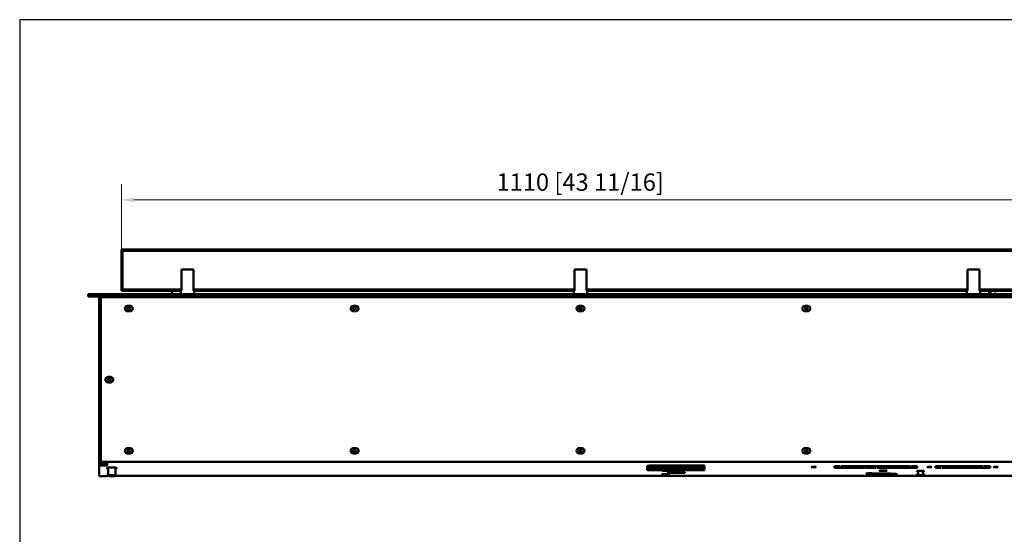
# Model space of a CAD drawing. Units: millimetres. Extents: x 9927 to 11769, y 5997 to 7255.
# Drawn here: x 9927 to 11117, y 6633 to 7255 of the extents above; entities that cross this region are included whole.
import ezdxf

# ---------------------------------------------------------------- set-up
doc = ezdxf.new("R2010")
doc.units = ezdxf.units.MM
doc.layers.add('PLA_wymiar', color=7, linetype='Continuous', lineweight=18, true_color=0xff4646)
doc.layers.add('Widoczne (ISO)', color=7, linetype='Continuous', lineweight=50)
doc.styles.add('Tekst_wymiaru (PLA_colour)', font='tahoma.ttf')
doc.dimstyles.new('PLANIKA_colour', dxfattribs={"dimscale": 6, "dimtxt": 3.5, "dimasz": 2.5, "dimexe": 3.175, "dimexo": 0, "dimgap": 0.762, "dimtad": 1, "dimdec": 1, "dimrnd": 1e-08, "dimtxsty": 'Tekst_wymiaru (PLA_colour)', "dimcen": 0.09, "dimdle": 10, "dimclrd": 256, "dimclre": 256, "dimclrt": 256, "dimadec": 1, "dimazin": 2, "dimtfac": 0.8, "dimtmove": 0, "dimatfit": 3, "dimfxl": 1, "dimtolj": 1, "dimlwd": -1, "dimlwe": -1, "dimarcsym": 0})

# ---------------------------------------------------------------- blocks, each defined once
blk = doc.blocks.new('*D87')
at = {"layer": 'Defpoints', "color": 0, "transparency": 16777216}
for p in [(11159.8, 7037.3), (10049.8, 6977.3), (11159.8, 6977.3)]:
    blk.add_point(p, dxfattribs=at)
at = {"layer": 'PLA_wymiar', "transparency": 16777216}
for p, q in [((10049.8, 6977.3), (10049.8, 7056.3)), ((11159.8, 6977.3), (11159.8, 7056.3)), ((10064.8, 7037.3), (11144.8, 7037.3))]:
    blk.add_line(p, q, dxfattribs=at)
for points in [[(10064.8, 7039.8), (10064.8, 7034.8), (10049.8, 7037.3)], [(11144.8, 7039.8), (11144.8, 7034.8), (11159.8, 7037.3)]]:
    blk.add_solid(points, dxfattribs=at)
at = {"layer": 'PLA_wymiar', "color": 11, "true_color": 0xff8080, "transparency": 16777216, "insert": (10503.2, 7069.3), "char_height": 21, "attachment_point": 1, "style": 'Tekst_wymiaru (PLA_colour)'}
blk.add_mtext('\\A1;1110 [43 11/16]', dxfattribs=at)

msp = doc.modelspace()

# ---------------------------------------------------------------- linework, layer by layer
msp.add_lwpolyline([(9926.93, 7255.27), (9926.93, 5997.3), (11756.63, 5997.3), (11756.63, 7255.27)], close=True)
at = {"layer": 'Widoczne (ISO)'}
for p, q in [((11159.83, 6977.27), (10049.83, 6977.27)), ((10049.83, 6977.27), (10051.33, 6975.77)), ((10049.83, 6977.27), (10049.83, 6927.27)), ((10051.33, 6975.77), (11158.33, 6975.77)), ((10051.33, 6928.77), (10051.33, 6975.77)), ((10122.64, 6953.27), (10122.64, 6927.27)), ((10137.03, 6953.27), (10122.64, 6953.27)), ((10137.03, 6927.27), (10137.03, 6953.27)), ((10597.64, 6953.27), (10597.64, 6927.27)), ((10612.03, 6953.27), (10597.64, 6953.27)), ((10612.03, 6927.27), (10612.03, 6953.27)), ((11072.64, 6953.27), (11072.64, 6927.27)), ((11087.03, 6953.27), (11072.64, 6953.27)), ((11087.03, 6927.27), (11087.03, 6953.27)), ((10051.33, 6928.77), (10049.83, 6927.27)), ((10049.83, 6927.27), (10122.09, 6927.27)), ((10122.64, 6928.77), (10051.33, 6928.77)), ((10110.83, 6923.27), (10110.83, 6927.27)), ((10121.83, 6923.27), (10121.83, 6927.27)), ((10122.09, 6927.27), (10122.64, 6927.27)), ((10597.64, 6928.77), (10137.03, 6928.77)), ((10137.03, 6927.27), (10137.58, 6927.27)), ((10137.58, 6927.27), (10597.09, 6927.27)), ((10137.83, 6923.27), (10137.83, 6927.27)), ((10596.83, 6923.27), (10596.83, 6927.27)), ((10597.09, 6927.27), (10597.64, 6927.27)), ((11072.64, 6928.77), (10612.03, 6928.77)), ((10612.03, 6927.27), (10612.58, 6927.27)), ((10612.58, 6927.27), (11072.09, 6927.27)), ((10612.83, 6923.27), (10612.83, 6927.27)), ((11071.83, 6923.27), (11071.83, 6927.27)), ((11072.09, 6927.27), (11072.64, 6927.27)), ((11158.33, 6928.77), (11087.03, 6928.77)), ((11087.03, 6927.27), (11087.58, 6927.27)), ((11087.58, 6927.27), (11159.83, 6927.27)), ((11087.83, 6923.27), (11087.83, 6927.27)), ((11098.83, 6927.27), (11098.83, 6923.27)), ((10009.83, 6923.27), (10011.83, 6923.27)), ((10009.83, 6923.27), (10009.83, 6920.27)), ((10011.83, 6920.27), (10009.83, 6920.27)), ((11197.83, 6923.27), (10011.83, 6923.27)), ((11197.83, 6920.27), (10011.83, 6920.27)), ((10022.83, 6919.77), (10025.83, 6919.77)), ((10022.83, 6919.77), (10022.83, 6718.21)), ((10024.83, 6722.39), (10024.83, 6917.77)), ((10026.83, 6919.77), (10025.83, 6919.77)), ((10026.83, 6919.77), (11182.83, 6919.77)), ((10031.33, 6919.77), (10031.33, 6920.27)), ((10032.83, 6920.27), (10032.83, 6919.77)), ((11102.19, 6923.27), (11098.83, 6926.63)), ((11104.48, 6923.27), (11105.46, 6924.25)), ((11107.14, 6923.27), (11106.16, 6924.25)), ((10057.33, 6909.14), (10060.33, 6909.14)), ((10330.33, 6909.14), (10333.33, 6909.14)), ((10603.33, 6909.14), (10606.33, 6909.14)), ((10876.33, 6909.14), (10879.33, 6909.14)), ((10876.53, 6906.94), (10876.43, 6906.94)), ((10876.53, 6907.06), (10876.53, 6906.94)), ((10878.41, 6907.55), (10878.41, 6905.16)), ((10878.41, 6905.16), (10879.42, 6905.16)), ((10060.33, 6902.64), (10057.33, 6902.64)), ((10333.33, 6902.64), (10330.33, 6902.64)), ((10606.33, 6902.64), (10603.33, 6902.64)), ((10879.33, 6902.64), (10876.33, 6902.64)), ((10033.83, 6823.14), (10036.83, 6823.14)), ((10036.83, 6816.64), (10033.83, 6816.64)), ((10057.33, 6737.14), (10060.33, 6737.14)), ((10330.33, 6737.14), (10333.33, 6737.14)), ((10603.33, 6737.14), (10606.33, 6737.14)), ((10876.33, 6737.14), (10879.33, 6737.14)), ((10060.33, 6730.64), (10057.33, 6730.64)), ((10333.33, 6730.64), (10330.33, 6730.64)), ((10606.33, 6730.64), (10603.33, 6730.64)), ((10879.33, 6730.64), (10876.33, 6730.64)), ((10022.83, 6718.21), (10023.92, 6718.21)), ((10022.83, 6717.69), (10022.83, 6718.21)), ((10022.83, 6717.69), (10022.83, 6716.19)), ((10022.83, 6703.35), (10022.83, 6716.19)), ((10024.33, 6717.76), (10024.33, 6718.21)), ((10024.33, 6717.76), (10031.33, 6717.76)), ((10024.33, 6716.27), (10031.33, 6716.27)), ((10025.83, 6718.37), (10029.33, 6718.37)), ((11182.83, 6720.39), (10026.83, 6720.39)), ((10027.33, 6717.76), (10027.33, 6718.37)), ((10032.83, 6719.13), (10030.64, 6719.13)), ((10030.83, 6720.39), (10030.83, 6719.87)), ((10030.83, 6719.87), (10030.83, 6719.13)), ((10031.33, 6717.76), (10031.33, 6716.27)), ((10032.83, 6717.63), (10031.33, 6717.63)), ((10032.83, 6717.61), (10031.33, 6717.61)), ((10031.33, 6716.27), (10031.33, 6716.11)), ((10031.33, 6716.11), (10032.83, 6716.11)), ((10032.83, 6720.39), (10032.83, 6719.11)), ((10032.83, 6716.11), (10032.83, 6719.11)), ((10685.33, 6713.57), (10685.33, 6715.66)), ((10685.33, 6710.69), (10685.33, 6712.79)), ((10686.83, 6715.66), (10686.83, 6715.85)), ((10686.83, 6715.66), (10686.83, 6713.57)), ((10686.83, 6712.79), (10686.83, 6712.97)), ((10686.83, 6712.79), (10686.83, 6710.69)), ((10690.33, 6715.93), (10754.83, 6715.93)), ((10753.33, 6715.85), (10690.33, 6715.85)), ((10690.33, 6713.39), (10753.33, 6713.39)), ((10754.83, 6713.31), (10690.33, 6713.31)), ((10690.33, 6713.05), (10754.83, 6713.05)), ((10753.33, 6712.97), (10690.33, 6712.97)), ((10753.33, 6715.85), (10753.33, 6715.93)), ((10753.33, 6714.98), (10753.33, 6715.85)), ((10754.83, 6714.98), (10753.33, 6714.98)), ((10753.33, 6714.25), (10754.83, 6714.25)), ((10753.33, 6713.39), (10753.33, 6714.25)), ((10753.33, 6712.97), (10753.33, 6713.05)), ((10753.33, 6712.11), (10753.33, 6712.97)), ((10754.83, 6715.93), (10754.83, 6714.98)), ((10754.83, 6714.25), (10754.83, 6713.31)), ((10754.83, 6713.05), (10754.83, 6712.11)), ((10911.83, 6713.31), (10911.83, 6715.14)), ((10911.83, 6715.14), (10918.83, 6715.14)), ((10911.83, 6714.81), (10913.83, 6714.81)), ((10948.83, 6713.31), (10911.83, 6713.31)), ((10913.83, 6715.04), (10913.83, 6715.14)), ((10918.83, 6715.04), (10913.83, 6715.04)), ((10913.83, 6715.04), (10913.83, 6713.41)), ((10913.83, 6713.41), (10948.83, 6713.41)), ((10918.83, 6715.14), (10918.83, 6715.04)), ((10919.83, 6715.14), (11003.83, 6715.14)), ((10919.83, 6715.04), (10919.83, 6715.14)), ((10955.08, 6715.04), (10919.83, 6715.04)), ((10948.83, 6713.41), (10948.83, 6713.31)), ((10949.83, 6713.31), (10949.83, 6713.41)), ((10949.83, 6713.41), (10955.08, 6713.41)), ((10962.33, 6713.31), (10949.83, 6713.31)), ((10955.08, 6715.04), (10955.08, 6715.14)), ((10955.08, 6713.41), (10955.08, 6715.04)), ((10955.08, 6714.81), (10957.08, 6714.81)), ((10957.08, 6715.04), (10957.08, 6715.14)), ((11003.83, 6715.04), (10957.08, 6715.04)), ((10957.08, 6715.04), (10957.08, 6713.41)), ((10957.08, 6713.41), (10962.33, 6713.41)), ((10962.33, 6713.41), (10962.33, 6713.31)), ((10963.33, 6713.31), (10963.33, 6713.41)), ((10963.33, 6713.41), (11009.83, 6713.41)), ((11011.83, 6713.31), (10963.33, 6713.31)), ((11003.83, 6715.14), (11003.83, 6715.04)), ((11004.83, 6715.14), (11011.83, 6715.14)), ((11004.83, 6715.04), (11004.83, 6715.14)), ((11009.83, 6715.04), (11004.83, 6715.04)), ((11009.83, 6715.04), (11009.83, 6715.14)), ((11009.83, 6713.41), (11009.83, 6715.04)), ((11009.83, 6714.81), (11011.83, 6714.81)), ((11011.83, 6715.14), (11011.83, 6713.31)), ((11033.83, 6713.19), (11033.83, 6715.26)), ((11033.83, 6715.26), (11091.83, 6715.26)), ((11033.83, 6714.69), (11035.83, 6714.69)), ((11040.83, 6713.19), (11033.83, 6713.19)), ((11035.83, 6715.15), (11035.83, 6715.26)), ((11091.83, 6715.15), (11035.83, 6715.15)), ((11035.83, 6715.15), (11035.83, 6713.3)), ((11035.83, 6713.3), (11040.83, 6713.3)), ((11040.83, 6713.3), (11040.83, 6713.19)), ((11041.83, 6713.19), (11041.83, 6713.3)), ((11041.83, 6713.3), (11097.83, 6713.3)), ((11099.83, 6713.19), (11041.83, 6713.19)), ((11091.83, 6715.26), (11091.83, 6715.15)), ((11092.83, 6715.26), (11099.83, 6715.26)), ((11092.83, 6715.15), (11092.83, 6715.26)), ((11097.83, 6715.15), (11092.83, 6715.15)), ((11097.83, 6715.15), (11097.83, 6715.26)), ((11097.83, 6713.3), (11097.83, 6715.15)), ((11097.83, 6714.69), (11099.83, 6714.69)), ((11099.83, 6715.26), (11099.83, 6713.19)), ((10031.33, 6703.27), (10024.33, 6703.27)), ((10031.33, 6703.43), (10031.33, 6703.27)), ((10031.33, 6703.43), (10032.83, 6703.43)), ((10032.83, 6703.42), (10032.83, 6703.43)), ((10034.51, 6703.42), (10032.83, 6703.42)), ((10033.88, 6704.04), (10033.88, 6711.43)), ((10034.49, 6703.43), (10033.89, 6704.03)), ((11167.51, 6703.42), (10042.16, 6703.42)), ((10042.18, 6703.43), (10042.78, 6704.03)), ((10042.78, 6704.04), (10042.78, 6711.43)), ((10690.33, 6710.51), (10753.33, 6710.51)), ((10754.83, 6710.43), (10690.33, 6710.43)), ((10710.83, 6707.93), (10730.83, 6707.93)), ((10710.83, 6707.14), (10710.83, 6707.93)), ((10730.83, 6707.14), (10710.83, 6707.14)), ((10730.83, 6707.93), (10730.83, 6707.14)), ((10754.83, 6712.11), (10753.33, 6712.11)), ((10753.33, 6711.37), (10754.83, 6711.37)), ((10753.33, 6710.51), (10753.33, 6711.37)), ((10754.83, 6711.37), (10754.83, 6710.43)), ((10961.51, 6706.27), (10961.51, 6706.24)), ((10961.84, 6706.28), (10961.84, 6706.05)), ((10961.97, 6706.29), (10961.97, 6705.98)), ((10962.38, 6706.3), (10962.38, 6705.8)), ((10962.54, 6706.3), (10962.54, 6705.74)), ((10962.98, 6706.31), (10962.98, 6705.66)), ((10963.03, 6706.31), (10963.03, 6705.58)), ((10963.21, 6706.32), (10963.21, 6705.52)), ((10963.64, 6706.32), (10963.64, 6705.46)), ((10963.76, 6706.33), (10963.76, 6705.38)), ((10963.96, 6706.33), (10963.96, 6705.33)), ((10964.37, 6706.34), (10964.37, 6705.28)), ((10964.58, 6706.34), (10964.58, 6705.2)), ((10964.8, 6706.35), (10964.8, 6705.17)), ((10965.18, 6706.35), (10965.18, 6705.13)), ((10965.44, 6706.35), (10965.44, 6705.09)), ((10965.46, 6706.35), (10965.46, 6705.06)), ((10965.69, 6706.36), (10965.69, 6705.03)), ((10966.04, 6706.36), (10966.04, 6705.02)), ((10966.32, 6706.37), (10966.32, 6704.98)), ((10966.4, 6706.37), (10966.4, 6704.96)), ((10966.64, 6706.37), (10966.64, 6704.94)), ((10966.95, 6706.37), (10966.95, 6704.93)), ((10967.24, 6706.37), (10967.24, 6704.91)), ((10967.37, 6706.37), (10967.37, 6704.89)), ((10967.62, 6706.38), (10967.62, 6704.87)), ((10967.89, 6706.38), (10967.89, 6704.88)), ((10968.19, 6706.38), (10968.19, 6704.87)), ((10968.37, 6706.38), (10968.37, 6704.85)), ((10968.62, 6706.38), (10968.62, 6704.85)), ((10968.84, 6706.38), (10968.84, 6704.86)), ((10969.14, 6706.38), (10969.14, 6704.86)), ((10969.38, 6706.38), (10969.38, 6704.85)), ((10969.63, 6706.38), (10969.63, 6704.86)), ((10969.79, 6706.38), (10969.79, 6704.88)), ((10970.09, 6706.38), (10970.09, 6704.89)), ((10970.37, 6706.38), (10970.37, 6704.89)), ((10970.62, 6706.38), (10970.62, 6704.91)), ((10970.73, 6706.38), (10970.73, 6704.93)), ((10971.02, 6706.38), (10971.02, 6704.95)), ((10971.34, 6706.38), (10971.34, 6704.96)), ((10971.58, 6706.38), (10971.58, 6704.99)), ((10971.64, 6706.38), (10971.64, 6705.02)), ((10971.92, 6706.38), (10971.92, 6705.05)), ((10972.28, 6706.37), (10972.28, 6705.07)), ((10972.5, 6706.37), (10972.5, 6705.11)), ((10972.57, 6705.08), (10972.57, 6705.15)), ((10972.76, 6706.37), (10972.76, 6705.18)), ((10973.15, 6706.37), (10973.15, 6705.22)), ((10973.36, 6706.36), (10973.36, 6705.26)), ((10973.55, 6706.36), (10973.55, 6705.34)), ((10973.81, 6705.37), (10973.81, 6705.37)), ((10973.96, 6706.36), (10973.96, 6705.39)), ((10974.16, 6706.36), (10974.16, 6705.44)), ((10974.26, 6706.35), (10974.26, 6705.53)), ((10974.69, 6706.35), (10974.69, 6705.59)), ((10974.86, 6706.35), (10974.86, 6705.65)), ((10974.88, 6706.34), (10974.88, 6705.74)), ((10975.33, 6706.34), (10975.33, 6705.82)), ((10975.47, 6706.33), (10975.47, 6705.88)), ((10975.86, 6706.33), (10975.86, 6706.07)), ((10975.98, 6706.33), (10975.98, 6706.13)), ((11012.88, 6704.21), (11012.88, 6707.9)), ((11013.49, 6703.6), (11012.89, 6704.2)), ((11018.18, 6703.6), (11018.78, 6704.2)), ((11018.78, 6704.21), (11018.78, 6707.9))]:
    msp.add_line(p, q, dxfattribs=at)
for centre in [(10058.83, 6905.89), (10331.83, 6905.89), (10604.83, 6905.89), (10877.83, 6905.89), (10035.33, 6819.89), (10058.83, 6733.76), (10331.83, 6733.76), (10604.83, 6733.76), (10877.83, 6733.76)]:
    msp.add_circle(centre, 1.75, dxfattribs=at)
for centre, radius, start, end in [((10026.83, 6917.77), 2, 90, 180), ((11105.81, 6923.89), 0.5, 44.96559, 134.96559), ((10057.33, 6905.89), 3.25, 90, 270), ((10060.33, 6905.89), 3.25, 270, 90), ((10330.33, 6905.89), 3.25, 90, 270), ((10333.33, 6905.89), 3.25, 270, 90), ((10603.33, 6905.89), 3.25, 90, 270), ((10606.33, 6905.89), 3.25, 270, 90), ((10876.33, 6905.89), 3.25, 90, 270), ((10879.33, 6905.89), 3.25, 270, 90), ((10033.83, 6819.89), 3.25, 90, 270), ((10036.83, 6819.89), 3.25, 270, 90), ((10057.33, 6733.89), 3.25, 90, 270), ((10060.33, 6733.89), 3.25, 270, 90), ((10330.33, 6733.89), 3.25, 90, 270), ((10333.33, 6733.89), 3.25, 270, 90), ((10603.33, 6733.89), 3.25, 90, 270), ((10606.33, 6733.89), 3.25, 270, 90), ((10876.33, 6733.89), 3.25, 90, 270), ((10879.33, 6733.89), 3.25, 270, 90), ((10026.83, 6722.39), 2, 180, 270), ((10029.33, 6719.87), 1.5, 270, 0)]:
    msp.add_arc(centre, radius, start, end, dxfattribs=at)
for centre, major_axis, ratio, start_param, end_param in [((10024.33, 6717.69), (-1.5, 0), 0.052336, 4.712389, 6.2831853), ((10024.33, 6716.19), (-1.5, 0), 0.052336, 4.712389, 6.2831853), ((10690.33, 6715.66), (-5, 0), 0.052336, 4.712389, 6.2831853), ((10690.33, 6715.07), (-5, 0), 0.052336, 0, 0.7953988), ((10690.33, 6713.57), (-5, 0), 0.052336, 0, 1.5707963), ((10690.33, 6712.79), (-5, 0), 0.052336, 4.712389, 6.2831853), ((10690.33, 6715.66), (-3.5, 0), 0.052336, 4.712389, 6.2831853), ((10690.33, 6713.57), (-3.5, 0), 0.052336, 0, 1.5707963), ((10690.33, 6712.79), (-3.5, 0), 0.052336, 4.712389, 6.2831853), ((10024.33, 6703.35), (-1.5, 0), 0.052336, 0, 1.5707963), ((10038.33, 6704.04), (-4.45, 0), 0.052336, 3.0891609, 6.3356171), ((10690.33, 6712.19), (-5, 0), 0.052336, 0, 0.7953988), ((10690.33, 6710.69), (-5, 0), 0.052336, 0, 1.5707963), ((10690.33, 6710.69), (-3.5, 0), 0.052336, 0, 1.5707963), ((10969.83, 6706.97), (17.5, 0), 0.052336, 4.0991062, 4.2382082), ((10968.83, 6707.19), (-8, 0), 0.2923717, 0.4010143, 0.4137696), ((10968.6, 6733.76), (29.11, -6.26), 0.9544177, 4.6738802, 4.6854463), ((10968.83, 6707.19), (-8, 0), 0.2923717, 0.5077642, 0.5394333), ((10969.06, 6733.76), (29.11, 6.26), 0.9544177, 4.2687566, 4.2831468), ((10968.83, 6707.19), (-8, 0), 0.2923717, 0.6334279, 0.665097), ((10969.52, 6733.78), (24.94, 16.27), 0.939366, 3.92147, 3.9370624), ((10963.08, 6733.38), (7.1, -28.14), 0.6248692, 5.894175, 5.8966791), ((10968.83, 6707.19), (-8, 0), 0.2923717, 0.7590917, 0.7907607), ((10969.97, 6733.82), (19.92, 22.13), 0.9094999, 3.6805745, 3.6961669), ((10963.75, 6733.18), (8.96, -27.6), 0.7106729, 5.8494335, 5.8554164), ((10968.83, 6707.19), (-8, 0), 0.2923717, 0.8847554, 0.9164244), ((10970.4, 6733.86), (-15.71, -25.29), 0.8652904, 0.3816668, 0.3972593), ((10964.5, 6733.01), (11.25, -26.75), 0.7852689, 5.7862194, 5.7949706), ((10968.83, 6707.19), (-8, 0), 0.2923717, 1.0104191, 1.0420881), ((10970.8, 6733.93), (-12.46, -27.04), 0.8074348, 0.2774337, 0.2930261), ((10965.31, 6732.87), (14.17, -25.33), 0.8474807, 5.6947109, 5.7050481), ((10965.17, 6734.79), (0.36, -29.77), 0.0400459, 6.211712, 6.2273045), ((10968.83, 6707.19), (-8, 0), 0.2923717, 1.1360828, 1.1677518), ((10971.17, 6734.01), (-9.92, -28.07), 0.7368455, 0.2061525, 0.2217449), ((10966.18, 6732.75), (17.94, -22.82), 0.8963272, 5.5580016, 5.5683388), ((10965.21, 6734.66), (1.47, -29.74), 0.1594817, 6.2079912, 6.2235837), ((10968.83, 6707.19), (-8, 0), 0.2923717, 1.2617465, 1.2934155), ((10971.51, 6734.1), (-7.88, -28.71), 0.6546357, 0.1560487, 0.1716412), ((10967.1, 6732.67), (22.64, -18.16), 0.9310381, 5.3487358, 5.3590731), ((10965.32, 6734.53), (2.62, -29.66), 0.2764025, 6.1995401, 6.2151325), ((10968.83, 6707.19), (-8, 0), 0.2923717, 1.3874102, 1.4190793), ((10971.8, 6734.2), (-6.19, -29.12), 0.5621018, 0.1202435, 0.135836), ((10968.04, 6732.63), (27.31, -9.82), 0.951066, 5.0366585, 5.0469957), ((10965.48, 6734.4), (3.84, -29.53), 0.3889642, 6.1857159, 6.2013083), ((10968.83, 6707.19), (-8, 0), 0.2923717, 1.5130739, 1.544743), ((10972.05, 6734.32), (-4.73, -29.4), 0.4607033, 0.094611, 0.1102034), ((10968.99, 6732.61), (28.95, 2.07), 0.956095, 4.6388276, 4.6491649), ((10965.69, 6734.28), (5.19, -29.32), 0.4953917, 6.1653871, 6.1809796), ((10968.83, 6707.19), (-8, 0), 0.2923717, 1.6387376, 1.6704067), ((10972.24, 6734.44), (-3.42, -29.58), 0.3520393, 0.076614, 0.0922065), ((10969.94, 6732.64), (25.9, 13.08), 0.9460458, 4.2614769, 4.2718141), ((10965.96, 6734.17), (6.72, -29.01), 0.5940066, 6.1367074, 6.1522999), ((10968.83, 6707.19), (-8, 0), 0.2923717, 1.7644013, 1.7960704), ((10972.39, 6734.57), (-2.23, -29.69), 0.2378233, 0.064679, 0.0802715), ((10970.88, 6732.7), (20.99, 20.04), 0.9210769, 3.9857926, 3.9961299), ((10966.26, 6734.07), (8.52, -28.53), 0.6832536, 6.0966994, 6.1122918), ((10968.83, 6707.19), (-8, 0), 0.2923717, 1.890065, 1.9217341), ((10972.47, 6734.7), (-1.1, -29.75), 0.1198568, 0.0578561, 0.0734485), ((10971.78, 6732.79), (16.57, 23.83), 0.8815821, 3.8043912, 3.8147284), ((10966.61, 6733.98), (10.7, -27.78), 0.7617253, 6.0404861, 6.0560786), ((10968.83, 6707.19), (-8, 0), 0.2923717, 2.0157287, 2.0473978), ((10968.82, 6734.83), (6.11, -29.58), 0.5517878, 6.1306064, 6.1419314), ((10972.63, 6732.91), (13.11, 25.89), 0.8281842, 3.6852284, 3.6955657), ((10972.58, 6733.28), (-11.28, -27.25), 0.7810563, 0.4866836, 0.5382023), ((10967, 6733.91), (13.45, -26.56), 0.8281842, 5.9598591, 5.9754515), ((10968.83, 6707.19), (-8, 0), 0.2923717, 2.1413924, 2.1730615), ((10973.43, 6733.07), (10.43, 27.08), 0.7617253, 3.6070503, 3.6149386), ((10967.41, 6733.85), (17, -24.44), 0.8815821, 5.8406963, 5.8562887), ((10968.83, 6707.19), (-8, 0), 0.2923717, 2.2670561, 2.2987252), ((10974.15, 6733.25), (8.3, 27.81), 0.6832536, 3.5538054, 3.5587253), ((10967.85, 6733.8), (21.53, -20.56), 0.9210769, 5.6592949, 5.6748873), ((10968.83, 6707.19), (-8, 0), 0.2923717, 2.3927198, 2.4243889), ((10974.79, 6733.46), (-6.55, -28.27), 0.5940066, 0.3760113, 0.3771246), ((10968.3, 6733.77), (26.58, -13.42), 0.9460458, 5.3836106, 5.399203), ((10968.83, 6707.19), (-8, 0), 0.2923717, 2.5183835, 2.5500526), ((10968.76, 6733.76), (29.7, -2.13), 0.956095, 5.0084038, 5.0218523), ((10968.83, 6707.19), (-8, 0), 0.2923717, 2.6440472, 2.6757163), ((10969.83, 6706.97), (17.5, 0), 0.052336, 5.0684173, 5.3256718), ((10969.22, 6733.77), (28.02, 10.07), 0.951066, 4.6134027, 4.6220526), ((11015.83, 6705.1), (-4.5, 0), 0.052336, 5.4273071, 7.1390636), ((11015.83, 6705.1), (-3.05, 0), 0.052336, 6.0264067, 6.5399639), ((11015.83, 6704.21), (-2.95, 0), 0.052336, 3.0891609, 6.3356171), ((11015.83, 6705.1), (4.5, 0), 0.052336, 5.4273071, 7.1390636), ((11015.83, 6705.1), (3.05, 0), 0.052336, 6.0264067, 6.5399639)]:
    msp.add_ellipse(centre, major_axis=major_axis, ratio=ratio, start_param=start_param, end_param=end_param, dxfattribs=at)
for centre, major_axis in [((10736.83, 6714.62), (7, 0)), ((10886.83, 6714.23), (2.75, 0)), ((11026.83, 6714.23), (2.75, 0)), ((11106.83, 6714.23), (2.75, 0)), ((10038.33, 6703.45), (3.85, 0)), ((10038.33, 6703.45), (3, 0)), ((10707.83, 6709.81), (4.5, 0)), ((10707.83, 6705.36), (4.5, 0)), ((10707.83, 6709.81), (-3.05, 0)), ((10707.83, 6705.36), (-3.05, 0)), ((10707.83, 6709.81), (2.75, 0)), ((10707.83, 6705.36), (2.75, 0)), ((10736.83, 6711.74), (7, 0)), ((10954.83, 6706.41), (4.5, 0)), ((10954.83, 6706.41), (-3.05, 0)), ((10954.83, 6706.41), (2.75, 0)), ((10969.83, 6705.47), (-17.5, 0)), ((10970.83, 6709.71), (4.75, 0)), ((11015.83, 6703.61), (2.35, 0)), ((11015.83, 6703.61), (2, 0))]:
    msp.add_ellipse(centre, major_axis=major_axis, ratio=0.052336, dxfattribs=at)
for points, knots in [([(10022.83, 6718.21), (10022.83, 6718.24), (10023.4, 6718.28), (10024.28, 6718.31), (10024.74, 6718.33), (10025.29, 6718.35), (10025.83, 6718.37)], [0, 0, 0, 0, 1.0263219, 1.0263219, 1.0263219, 1.5707963, 1.5707963, 1.5707963, 1.5707963]), ([(10024.33, 6718.21), (10024.33, 6718.25), (10024.74, 6718.29), (10025.32, 6718.33), (10025.48, 6718.34), (10025.66, 6718.35), (10025.83, 6718.37)], [0, 0, 0, 0, 1.2205093, 1.2205093, 1.2205093, 1.5707963, 1.5707963, 1.5707963, 1.5707963]), ([(10033.67, 6711.83), (10033.55, 6711.85), (10033.44, 6711.86), (10033.26, 6711.9), (10033.19, 6711.91), (10033.04, 6711.98), (10033, 6711.99), (10032.9, 6712.06), (10032.84, 6712.1), (10032.71, 6712.25), (10032.66, 6712.33), (10032.6, 6712.52), (10032.58, 6712.61), (10032.59, 6712.79), (10032.6, 6712.88), (10032.66, 6713.03), (10032.7, 6713.09), (10032.78, 6713.21), (10032.83, 6713.25), (10032.92, 6713.32), (10032.96, 6713.35), (10033.05, 6713.4), (10033.09, 6713.41), (10033.22, 6713.46), (10033.29, 6713.47), (10033.64, 6713.54), (10034.02, 6713.57), (10034.93, 6713.63), (10035.37, 6713.65), (10036.34, 6713.67), (10036.86, 6713.68), (10037.93, 6713.69), (10038.48, 6713.7), (10039.55, 6713.69), (10040.08, 6713.68), (10041.06, 6713.65), (10041.51, 6713.64), (10042.3, 6713.6), (10042.63, 6713.57), (10043.2, 6713.51), (10043.22, 6713.67), (10043.78, 6713.29), (10043.85, 6713.25), (10043.97, 6713.1), (10044.02, 6713.01), (10044.07, 6712.84), (10044.08, 6712.76), (10044.08, 6712.68)], [2.7248886, 2.7248886, 2.7248886, 2.7248886, 2.8934499, 2.8934499, 3.0208443, 3.0208443, 3.0582345, 3.0582345, 3.0982135, 3.0982135, 3.1239721, 3.1239721, 3.1434015, 3.1434015, 3.1611214, 3.1611214, 3.1809217, 3.1809217, 3.2056109, 3.2056109, 3.2372161, 3.2372161, 3.2852957, 3.2852957, 3.4025451, 3.4025451, 3.8678495, 3.8678495, 4.2013627, 4.2013627, 4.5260428, 4.5260428, 4.8487729, 4.8487729, 5.1713966, 5.1713966, 5.4955564, 5.4955564, 5.8261863, 5.8261863, 6.2045069, 6.2045069, 6.2420348, 6.2420348, 6.2672054, 6.2672054, 6.2831853, 6.2831853, 6.2831853, 6.2831853]), ([(10044.08, 6712.68), (10044.08, 6712.6), (10044.07, 6712.51), (10044.01, 6712.36), (10043.98, 6712.29), (10043.89, 6712.17), (10043.85, 6712.13), (10043.76, 6712.05), (10043.72, 6712.03), (10043.63, 6711.98), (10043.59, 6711.96), (10043.47, 6711.91), (10043.41, 6711.9), (10043.24, 6711.86), (10043.13, 6711.85), (10042.99, 6711.83)], [0, 0, 0, 0, 0.01770083, 0.01770083, 0.03714522, 0.03714522, 0.0612566, 0.0612566, 0.09197416, 0.09197416, 0.13736573, 0.13736573, 0.24057778, 0.24057778, 0.41670406, 0.41670406, 0.41670406, 0.41670406]), ([(10033.6, 6711.87), (10033.6, 6711.87), (10033.6, 6711.87), (10033.62, 6711.86), (10033.64, 6711.85), (10033.67, 6711.83), (10033.71, 6711.81), (10033.78, 6711.74), (10033.81, 6711.7), (10033.86, 6711.59), (10033.88, 6711.53), (10033.88, 6711.45), (10033.88, 6711.44), (10033.88, 6711.43)], [2.97443205, 2.97443205, 2.97443205, 2.97443205, 3.01877458, 3.01877458, 3.05134505, 3.05134505, 3.09152428, 3.09152428, 3.11692851, 3.11692851, 3.13841939, 3.13841939, 3.14159265, 3.14159265, 3.14159265, 3.14159265]), ([(10042.78, 6711.43), (10042.78, 6711.49), (10042.79, 6711.55), (10042.83, 6711.65), (10042.86, 6711.69), (10042.91, 6711.76), (10042.93, 6711.79), (10042.98, 6711.82), (10043, 6711.84), (10043.04, 6711.86), (10043.05, 6711.86), (10043.06, 6711.87), (10043.07, 6711.87), (10043.07, 6711.87)], [0, 0, 0, 0, 0.01896873, 0.01896873, 0.03957545, 0.03957545, 0.06332478, 0.06332478, 0.09175342, 0.09175342, 0.13283649, 0.13283649, 0.1671606, 0.1671606, 0.1671606, 0.1671606]), ([(11012.65, 6708.32), (11012.52, 6708.33), (11012.42, 6708.34), (11012.27, 6708.37), (11012.23, 6708.38), (11012.15, 6708.4), (11012.12, 6708.41), (11012.05, 6708.44), (11012.03, 6708.45), (11011.95, 6708.49), (11011.9, 6708.53), (11011.8, 6708.64), (11011.76, 6708.7), (11011.7, 6708.85), (11011.68, 6708.92), (11011.68, 6709.07), (11011.69, 6709.14), (11011.73, 6709.26), (11011.76, 6709.31), (11011.83, 6709.41), (11011.86, 6709.44), (11011.94, 6709.5), (11011.97, 6709.52), (11012.04, 6709.56), (11012.07, 6709.58), (11012.15, 6709.61), (11012.19, 6709.62), (11012.36, 6709.66), (11012.5, 6709.67), (11012.9, 6709.71), (11013.19, 6709.73), (11013.84, 6709.76), (11014.18, 6709.77), (11014.91, 6709.78), (11015.29, 6709.79), (11016.07, 6709.79), (11016.45, 6709.79), (11017.2, 6709.78), (11017.55, 6709.77), (11018.19, 6709.74), (11018.48, 6709.73), (11018.97, 6709.7), (11019.17, 6709.68), (11019.4, 6709.64), (11019.45, 6709.63), (11019.57, 6709.59), (11019.61, 6709.57), (11019.71, 6709.52), (11019.76, 6709.49), (11019.86, 6709.38), (11019.9, 6709.31), (11019.96, 6709.17), (11019.98, 6709.09), (11019.98, 6709.01), (11019.98, 6709.01), (11019.98, 6709)], [2.6452078, 2.6452078, 2.6452078, 2.6452078, 2.8567699, 2.8567699, 2.9593012, 2.9593012, 3.0170471, 3.0170471, 3.0538201, 3.0538201, 3.0948691, 3.0948691, 3.1216229, 3.1216229, 3.1413557, 3.1413557, 3.1588617, 3.1588617, 3.1780559, 3.1780559, 3.2019971, 3.2019971, 3.2324403, 3.2324403, 3.2752248, 3.2752248, 3.3620135, 3.3620135, 3.6506051, 3.6506051, 4.0171478, 4.0171478, 4.3459874, 4.3459874, 4.6699012, 4.6699012, 4.9927366, 4.9927366, 5.3161606, 5.3161606, 5.6428683, 5.6428683, 5.9852801, 5.9852801, 6.1342327, 6.1342327, 6.1923124, 6.1923124, 6.2351117, 6.2351117, 6.2622273, 6.2622273, 6.2821722, 6.2821722, 6.2831853, 6.2831853, 6.2831853, 6.2831853]), ([(11012.58, 6708.35), (11012.58, 6708.35), (11012.58, 6708.35), (11012.58, 6708.35), (11012.59, 6708.35), (11012.61, 6708.34), (11012.62, 6708.34), (11012.65, 6708.32), (11012.68, 6708.31), (11012.74, 6708.25), (11012.77, 6708.22), (11012.83, 6708.14), (11012.85, 6708.08), (11012.88, 6707.98), (11012.88, 6707.94), (11012.88, 6707.9)], [2.95079642, 2.95079642, 2.95079642, 2.95079642, 2.97101623, 2.97101623, 3.01638056, 3.01638056, 3.04257467, 3.04257467, 3.07992506, 3.07992506, 3.106718, 3.106718, 3.12961715, 3.12961715, 3.14159265, 3.14159265, 3.14159265, 3.14159265]), ([(11018.78, 6707.9), (11018.78, 6707.96), (11018.79, 6708.02), (11018.83, 6708.11), (11018.85, 6708.16), (11018.9, 6708.23), (11018.93, 6708.25), (11018.98, 6708.29), (11019, 6708.31), (11019.03, 6708.33), (11019.05, 6708.34), (11019.07, 6708.35), (11019.08, 6708.35), (11019.09, 6708.35), (11019.09, 6708.35), (11019.09, 6708.35)], [0, 0, 0, 0, 0.01784303, 0.01784303, 0.03736745, 0.03736745, 0.06072818, 0.06072818, 0.08738765, 0.08738765, 0.12013208, 0.12013208, 0.16912127, 0.16912127, 0.19079623, 0.19079623, 0.19079623, 0.19079623]), ([(11019.98, 6709), (11019.98, 6708.94), (11019.97, 6708.87), (11019.93, 6708.75), (11019.9, 6708.69), (11019.83, 6708.6), (11019.8, 6708.56), (11019.73, 6708.5), (11019.69, 6708.48), (11019.63, 6708.44), (11019.59, 6708.43), (11019.51, 6708.4), (11019.47, 6708.39), (11019.3, 6708.35), (11019.18, 6708.33), (11019.01, 6708.32)], [0, 0, 0, 0, 0.01750573, 0.01750573, 0.03674456, 0.03674456, 0.06076378, 0.06076378, 0.09130862, 0.09130862, 0.13436558, 0.13436558, 0.22234405, 0.22234405, 0.49638486, 0.49638486, 0.49638486, 0.49638486])]:
    msp.add_open_spline(points, degree=3, knots=knots, dxfattribs=at)

# ---------------------------------------------------------------- dimensions: what is measured, and where the dimension line sits
at = {"layer": 'PLA_wymiar'}
dim = msp.add_linear_dim(base=(11159.83, 7037.27), p1=(10049.83, 6977.27), p2=(11159.83, 6977.27), angle=180, dimstyle='PLANIKA_colour', override={"dimtofl": 0, "dimatfit": 1}, dxfattribs=at)
dim.commit()
dim.dimension.update_dxf_attribs({"geometry": '*D87', "text_midpoint": (10604.83, 7037.27), "dimtype": 160})

doc.saveas('drawing.dxf')
